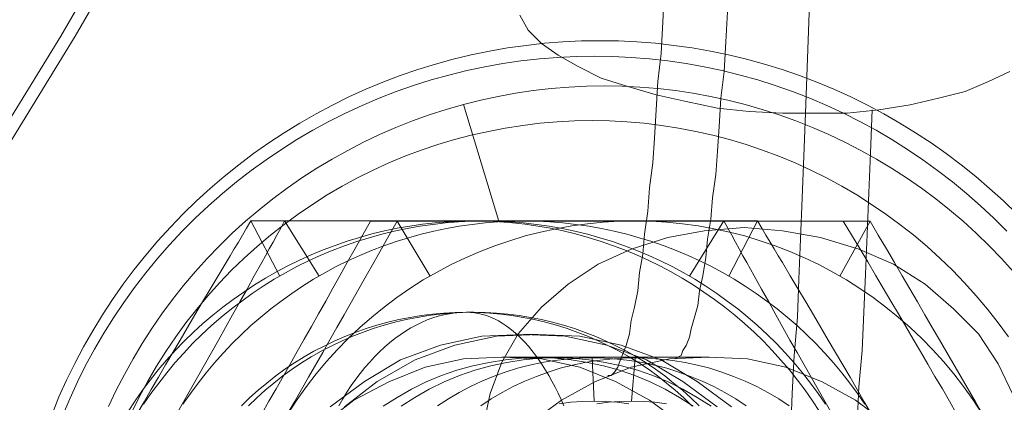
# Model space of a CAD drawing. Units: millimetres. Extents: x 954 to 4773, y -356 to 7444.
# Drawn here: x 2358 to 2379, y 3426 to 3434 of the extents above; entities that cross this region are included whole.
import ezdxf

# ---------------------------------------------------------------- set-up
doc = ezdxf.new("R2010")
doc.units = ezdxf.units.MM
doc.layers.add('stål', color=253, linetype='Continuous', lineweight=9)

msp = doc.modelspace()

# ---------------------------------------------------------------- linework, layer by layer
at = {"layer": 'stål', "flags": 128}
for points in [[(2374.674, 3424.939), (2374.71, 3425.702), (2374.747, 3426.539), (2374.82, 3427.375), (2374.856, 3428.212), (2374.892, 3429.085), (2374.929, 3429.994), (2374.965, 3430.903), (2375.001, 3431.848), (2378.274, 3521.6)], [(2361.461, 3438.323), (2358.69, 3433.531), (2355.799, 3428.82)], [(2356.116, 3428.82), (2359.006, 3433.531), (2361.778, 3438.323)], [(2370.674, 3426.102), (2370.747, 3426.102), (2370.819, 3426.175), (2370.892, 3426.284), (2370.928, 3426.393), (2371.001, 3426.575), (2371.074, 3426.757), (2371.147, 3427.012), (2371.183, 3427.303), (2371.256, 3427.593), (2371.328, 3427.957), (2371.365, 3428.357), (2371.437, 3428.757), (2371.474, 3429.194), (2371.547, 3429.703), (2371.583, 3430.212), (2371.656, 3430.757), (2371.692, 3431.303), (2371.728, 3431.921), (2371.765, 3432.539), (2371.838, 3433.158), (2371.874, 3433.848), (2371.91, 3434.539)], [(2368.746, 3433.994), (2368.928, 3433.667), (2369.219, 3433.376), (2369.583, 3433.121), (2370.019, 3432.867), (2370.528, 3432.612), (2371.11, 3432.43), (2371.728, 3432.248), (2372.383, 3432.103), (2373.074, 3431.957), (2373.765, 3431.885), (2374.492, 3431.848), (2375.22, 3431.848), (2375.911, 3431.848), (2376.601, 3431.921), (2377.292, 3432.03), (2377.911, 3432.176), (2378.493, 3432.321), (2379.002, 3432.539), (2379.474, 3432.757)], [(2372.128, 3426.466), (2372.201, 3426.503), (2372.274, 3426.539), (2372.31, 3426.648), (2372.383, 3426.757), (2372.456, 3426.939), (2372.492, 3427.121), (2372.565, 3427.375), (2372.638, 3427.63), (2372.674, 3427.957), (2372.747, 3428.284), (2372.819, 3428.684), (2372.856, 3429.085), (2372.929, 3429.521), (2372.965, 3429.994), (2373.038, 3430.503), (2373.074, 3431.012), (2373.11, 3431.557), (2373.147, 3432.176), (2373.219, 3432.757), (2373.256, 3433.412), (2373.292, 3434.067)], [(2358.5, 3425.253), (2358.653, 3425.629), (2358.821, 3425.998), (2359, 3426.363), (2359.19, 3426.724), (2359.391, 3427.078), (2359.603, 3427.425), (2359.825, 3427.765), (2360.059, 3428.097), (2360.3, 3428.422), (2360.555, 3428.739), (2360.818, 3429.05), (2361.092, 3429.349), (2361.373, 3429.641), (2361.665, 3429.926), (2361.964, 3430.2), (2362.271, 3430.463), (2362.589, 3430.718), (2362.914, 3430.963), (2363.246, 3431.196), (2363.582, 3431.419), (2363.929, 3431.631), (2364.283, 3431.835), (2364.64, 3432.025), (2365.002, 3432.204), (2365.374, 3432.372), (2365.747, 3432.525), (2366.126, 3432.671), (2366.51, 3432.803), (2366.897, 3432.923), (2367.287, 3433.029), (2367.681, 3433.124), (2368.079, 3433.208), (2368.477, 3433.277), (2368.879, 3433.332), (2369.284, 3433.379), (2369.686, 3433.409), (2370.091, 3433.431), (2370.496, 3433.434), (2370.901, 3433.431), (2371.307, 3433.409), (2371.712, 3433.379), (2372.113, 3433.332), (2372.515, 3433.277), (2372.916, 3433.208), (2373.311, 3433.124), (2373.705, 3433.029), (2374.099, 3432.923), (2374.486, 3432.803), (2374.87, 3432.671), (2375.249, 3432.525), (2375.622, 3432.372), (2375.99, 3432.204), (2376.355, 3432.025), (2376.713, 3431.835), (2377.067, 3431.631), (2377.41, 3431.419), (2377.75, 3431.196), (2378.082, 3430.963), (2378.407, 3430.718), (2378.725, 3430.463), (2379.031, 3430.2), (2379.331, 3429.926), (2379.623, 3429.641)], [(2358.73, 3425.217), (2358.887, 3425.589), (2359.055, 3425.958), (2359.237, 3426.319), (2359.427, 3426.673), (2359.632, 3427.024), (2359.847, 3427.363), (2360.07, 3427.699), (2360.307, 3428.028), (2360.552, 3428.349), (2360.811, 3428.659), (2361.074, 3428.962), (2361.351, 3429.258), (2361.636, 3429.543), (2361.928, 3429.82), (2362.231, 3430.087), (2362.541, 3430.346), (2362.863, 3430.59), (2363.187, 3430.828), (2363.523, 3431.054), (2363.863, 3431.269), (2364.21, 3431.474), (2364.564, 3431.667), (2364.925, 3431.846), (2365.29, 3432.018), (2365.663, 3432.175), (2366.039, 3432.321), (2366.418, 3432.452), (2366.802, 3432.576), (2367.189, 3432.682), (2367.583, 3432.781), (2367.977, 3432.865), (2368.371, 3432.934), (2368.769, 3432.992), (2369.171, 3433.036), (2369.572, 3433.069), (2369.974, 3433.091), (2370.379, 3433.095), (2370.781, 3433.091), (2371.182, 3433.069), (2371.584, 3433.036), (2371.986, 3432.992), (2372.383, 3432.934), (2372.778, 3432.865), (2373.172, 3432.781), (2373.566, 3432.682), (2373.953, 3432.576), (2374.337, 3432.452), (2374.716, 3432.321), (2375.092, 3432.175), (2375.465, 3432.018), (2375.83, 3431.846), (2376.191, 3431.667), (2376.545, 3431.474), (2376.892, 3431.269), (2377.232, 3431.054), (2377.567, 3430.828), (2377.892, 3430.59), (2378.214, 3430.346), (2378.524, 3430.087), (2378.827, 3429.82), (2379.119, 3429.543), (2379.404, 3429.258)], [(2379.553, 3428.371), (2379.291, 3428.659), (2379.02, 3428.94), (2378.739, 3429.214), (2378.451, 3429.477), (2378.152, 3429.729), (2377.849, 3429.973), (2377.535, 3430.207), (2377.213, 3430.43), (2376.885, 3430.641), (2376.553, 3430.842), (2376.209, 3431.032), (2375.863, 3431.211), (2375.512, 3431.379), (2375.154, 3431.536), (2374.789, 3431.678), (2374.424, 3431.81), (2374.052, 3431.93), (2373.676, 3432.036), (2373.3, 3432.131), (2372.916, 3432.215), (2372.533, 3432.284), (2372.15, 3432.343), (2371.763, 3432.386), (2371.372, 3432.419), (2370.982, 3432.438), (2370.595, 3432.445), (2370.595, 3432.445), (2370.204, 3432.438), (2369.813, 3432.419), (2369.426, 3432.386), (2369.036, 3432.343), (2368.652, 3432.284), (2368.269, 3432.215), (2367.886, 3432.131), (2367.51, 3432.036), (2367.134, 3431.93), (2366.761, 3431.81), (2366.396, 3431.678), (2366.031, 3431.536), (2365.674, 3431.379), (2365.323, 3431.211), (2364.976, 3431.032), (2364.633, 3430.842), (2364.301, 3430.641), (2363.972, 3430.43), (2363.651, 3430.207), (2363.337, 3429.973), (2363.034, 3429.729), (2362.735, 3429.477), (2362.446, 3429.214), (2362.165, 3428.94), (2361.895, 3428.659), (2361.632, 3428.371), (2361.38, 3428.071), (2361.139, 3427.765), (2360.906, 3427.451), (2360.683, 3427.13), (2360.471, 3426.801), (2360.274, 3426.465), (2360.084, 3426.122), (2359.906, 3425.775), (2359.738, 3425.421)], [(2367.51, 3432.036), (2368.287, 3429.484)], [(2376.129, 3425.048), (2376.165, 3425.848), (2376.238, 3426.648), (2376.274, 3427.484), (2376.311, 3428.321), (2376.347, 3429.194), (2376.383, 3430.103), (2376.42, 3430.976), (2376.456, 3431.921)], [(2379.44, 3426.943), (2379.214, 3427.254), (2378.98, 3427.553), (2378.736, 3427.845), (2378.48, 3428.13), (2378.214, 3428.404), (2377.94, 3428.67), (2377.659, 3428.926), (2377.367, 3429.174), (2377.067, 3429.408), (2376.761, 3429.634), (2376.443, 3429.849), (2376.122, 3430.054), (2375.793, 3430.247), (2375.457, 3430.43), (2375.118, 3430.598), (2374.771, 3430.758), (2374.417, 3430.904), (2374.059, 3431.039), (2373.701, 3431.16), (2373.336, 3431.269), (2372.968, 3431.364), (2372.595, 3431.448), (2372.219, 3431.521), (2371.843, 3431.58), (2371.463, 3431.627), (2371.084, 3431.656), (2370.704, 3431.678), (2370.324, 3431.686), (2370.324, 3431.686), (2369.941, 3431.678), (2369.562, 3431.656), (2369.182, 3431.627), (2368.806, 3431.58), (2368.426, 3431.521), (2368.054, 3431.448), (2367.681, 3431.364), (2367.313, 3431.269), (2366.948, 3431.16), (2366.586, 3431.039), (2366.228, 3430.904), (2365.878, 3430.758), (2365.531, 3430.598), (2365.192, 3430.43), (2364.856, 3430.247), (2364.527, 3430.054), (2364.202, 3429.849), (2363.888, 3429.634), (2363.582, 3429.408), (2363.282, 3429.174), (2362.99, 3428.926), (2362.706, 3428.67), (2362.432, 3428.404), (2362.169, 3428.13), (2361.913, 3427.845), (2361.669, 3427.553), (2361.431, 3427.254), (2361.209, 3426.943), (2360.993, 3426.626), (2360.789, 3426.304), (2360.595, 3425.972), (2360.417, 3425.636), (2360.245, 3425.297)], [(2360.164, 3425.307), (2360.318, 3425.542), (2360.48, 3425.775), (2360.649, 3425.999), (2360.826, 3426.222), (2361.008, 3426.437), (2361.198, 3426.644), (2361.395, 3426.849), (2361.597, 3427.046), (2361.804, 3427.235), (2362.019, 3427.42), (2362.239, 3427.594), (2362.464, 3427.766), (2362.697, 3427.928), (2362.932, 3428.082), (2363.172, 3428.231), (2363.417, 3428.37), (2363.665, 3428.504), (2363.917, 3428.628), (2364.175, 3428.744), (2364.435, 3428.853), (2364.698, 3428.951), (2364.964, 3429.042), (2365.234, 3429.126), (2365.504, 3429.202), (2365.78, 3429.267), (2366.055, 3429.326), (2366.333, 3429.374), (2366.611, 3429.414), (2366.892, 3429.444), (2367.173, 3429.467), (2367.453, 3429.48), (2367.736, 3429.485), (2368.017, 3429.48), (2368.3, 3429.467), (2368.58, 3429.444), (2368.858, 3429.414), (2369.139, 3429.374), (2369.417, 3429.326), (2369.692, 3429.267), (2369.965, 3429.202), (2370.238, 3429.126), (2370.506, 3429.042), (2370.774, 3428.951), (2371.037, 3428.853), (2371.297, 3428.744), (2371.553, 3428.628), (2371.808, 3428.504), (2372.055, 3428.37), (2372.301, 3428.231), (2372.541, 3428.082), (2372.776, 3427.928), (2373.006, 3427.766), (2373.231, 3427.594), (2373.451, 3427.42), (2373.665, 3427.235), (2373.875, 3427.046), (2374.077, 3426.849), (2374.272, 3426.644), (2374.462, 3426.437), (2374.646, 3426.222), (2374.82, 3425.999), (2374.99, 3425.775), (2375.151, 3425.542), (2375.306, 3425.307)], [(2360.361, 3425.254), (2360.518, 3425.524), (2360.672, 3425.795), (2360.829, 3426.063), (2360.988, 3426.333), (2361.145, 3426.604), (2361.307, 3426.876), (2361.468, 3427.152), (2361.63, 3427.43), (2361.797, 3427.711), (2361.966, 3427.994), (2362.138, 3428.282), (2362.312, 3428.575), (2362.401, 3428.721), (2362.489, 3428.871), (2362.58, 3429.022), (2362.671, 3429.174), (2362.762, 3429.328), (2362.856, 3429.485), (2363.488, 3428.279)], [(2375.437, 3425.469), (2375.275, 3425.704), (2375.106, 3425.934), (2374.932, 3426.159), (2374.747, 3426.379), (2374.558, 3426.591), (2374.36, 3426.798), (2374.158, 3426.998), (2373.951, 3427.192), (2373.734, 3427.379), (2373.514, 3427.559), (2373.286, 3427.731), (2373.056, 3427.898), (2372.819, 3428.054), (2372.576, 3428.206), (2372.331, 3428.347), (2372.081, 3428.484), (2371.825, 3428.61), (2371.565, 3428.729), (2371.305, 3428.84), (2371.037, 3428.941), (2370.769, 3429.035), (2370.496, 3429.118), (2370.223, 3429.197), (2369.948, 3429.262), (2369.667, 3429.32), (2369.387, 3429.371), (2369.106, 3429.411), (2368.823, 3429.444), (2368.54, 3429.465), (2368.254, 3429.48), (2367.971, 3429.485), (2367.686, 3429.48), (2367.403, 3429.465), (2367.119, 3429.444), (2366.836, 3429.411), (2366.553, 3429.371), (2366.273, 3429.32), (2365.995, 3429.262), (2365.719, 3429.197), (2365.444, 3429.118), (2365.173, 3429.035), (2364.903, 3428.941), (2364.638, 3428.84), (2364.375, 3428.729), (2364.117, 3428.61), (2363.862, 3428.484), (2363.611, 3428.347), (2363.364, 3428.206), (2363.124, 3428.054), (2362.886, 3427.898), (2362.654, 3427.731), (2362.429, 3427.559), (2362.206, 3427.379), (2361.991, 3427.192), (2361.782, 3426.998), (2361.579, 3426.798), (2361.385, 3426.591), (2361.193, 3426.379), (2361.011, 3426.159), (2360.836, 3425.934), (2360.667, 3425.704), (2360.505, 3425.469)], [(2364.349, 3428.279), (2363.594, 3429.485), (2362.856, 3429.485), (2363.033, 3429.485), (2363.205, 3429.485), (2363.376, 3429.485), (2363.546, 3429.485), (2363.715, 3429.485), (2363.882, 3429.485), (2364.213, 3429.485), (2364.539, 3429.485), (2364.86, 3429.485), (2365.178, 3429.485), (2365.492, 3429.485), (2365.805, 3429.485), (2366.116, 3429.485), (2366.424, 3429.485), (2366.733, 3429.485), (2367.041, 3429.485), (2367.349, 3429.485), (2367.66, 3429.485), (2367.971, 3429.485), (2368.282, 3429.485), (2368.593, 3429.485), (2368.904, 3429.485), (2369.215, 3429.485), (2369.528, 3429.485), (2369.844, 3429.485), (2370.16, 3429.485), (2370.481, 3429.485), (2370.804, 3429.485), (2371.13, 3429.485), (2371.462, 3429.485), (2371.8, 3429.485), (2372.141, 3429.485), (2372.316, 3429.485), (2372.49, 3429.485), (2372.667, 3429.485), (2372.847, 3429.485), (2373.028, 3429.485), (2373.21, 3429.485), (2373.948, 3429.485), (2373.772, 3429.485), (2373.6, 3429.485), (2373.428, 3429.485), (2373.258, 3429.485), (2373.089, 3429.485), (2372.922, 3429.485), (2372.591, 3429.485), (2372.265, 3429.485), (2371.944, 3429.485), (2371.626, 3429.485), (2371.312, 3429.485), (2370.999, 3429.485), (2370.688, 3429.485), (2370.38, 3429.485), (2370.071, 3429.485), (2369.763, 3429.485), (2369.455, 3429.485), (2369.144, 3429.485), (2368.833, 3429.485), (2368.522, 3429.485), (2368.211, 3429.485), (2367.9, 3429.485), (2367.59, 3429.485), (2367.276, 3429.485), (2366.96, 3429.485), (2366.644, 3429.485), (2366.323, 3429.485), (2366, 3429.485), (2365.674, 3429.485), (2365.343, 3429.485), (2365.004, 3429.485), (2364.663, 3429.485), (2364.488, 3429.485), (2364.314, 3429.485), (2364.137, 3429.485), (2363.958, 3429.485), (2363.776, 3429.485), (2363.594, 3429.485), (2363.508, 3429.328), (2363.422, 3429.174), (2363.339, 3429.022), (2363.255, 3428.871), (2363.174, 3428.721), (2363.091, 3428.575), (2362.929, 3428.282), (2362.77, 3427.994), (2362.611, 3427.711), (2362.454, 3427.43), (2362.3, 3427.152), (2362.146, 3426.876), (2361.991, 3426.604), (2361.837, 3426.333), (2361.686, 3426.063), (2361.531, 3425.795), (2361.377, 3425.524), (2361.223, 3425.254)], [(2376.299, 3425.469), (2376.137, 3425.704), (2375.968, 3425.934), (2375.793, 3426.159), (2375.611, 3426.379), (2375.419, 3426.591), (2375.225, 3426.798), (2375.023, 3426.998), (2374.813, 3427.192), (2374.598, 3427.379), (2374.376, 3427.559), (2374.151, 3427.731), (2373.918, 3427.898), (2373.681, 3428.054), (2373.44, 3428.206), (2373.193, 3428.347), (2372.943, 3428.484), (2372.687, 3428.61), (2372.43, 3428.729), (2372.167, 3428.84), (2371.901, 3428.941), (2371.631, 3429.035), (2371.36, 3429.118), (2371.085, 3429.197), (2370.809, 3429.262), (2370.531, 3429.32), (2370.251, 3429.371), (2369.968, 3429.411), (2369.685, 3429.444), (2369.402, 3429.465), (2369.119, 3429.48), (2368.833, 3429.485), (2368.55, 3429.48), (2368.264, 3429.465), (2367.981, 3429.444), (2367.698, 3429.411), (2367.418, 3429.371), (2367.137, 3429.32), (2366.857, 3429.262), (2366.581, 3429.197), (2366.308, 3429.118), (2366.035, 3429.035), (2365.767, 3428.941), (2365.499, 3428.84), (2365.239, 3428.729), (2364.979, 3428.61), (2364.724, 3428.484), (2364.473, 3428.347), (2364.228, 3428.206), (2363.986, 3428.054), (2363.748, 3427.898), (2363.518, 3427.731), (2363.291, 3427.559), (2363.071, 3427.379), (2362.853, 3427.192), (2362.646, 3426.998), (2362.444, 3426.798), (2362.247, 3426.591), (2362.057, 3426.379), (2361.873, 3426.159), (2361.698, 3425.934), (2361.529, 3425.704), (2361.367, 3425.469)], [(2363.093, 3425.26), (2363.25, 3425.534), (2363.406, 3425.804), (2363.56, 3426.078), (2363.717, 3426.348), (2363.87, 3426.622), (2364.023, 3426.896), (2364.18, 3427.17), (2364.337, 3427.447), (2364.494, 3427.728), (2364.651, 3428.009), (2364.812, 3428.298), (2364.973, 3428.586), (2365.137, 3428.882), (2365.305, 3429.181), (2365.473, 3429.484), (2365.831, 3429.484), (2366.181, 3429.484), (2366.524, 3429.484), (2366.864, 3429.484), (2367.196, 3429.484), (2367.524, 3429.484), (2367.853, 3429.484), (2368.174, 3429.484), (2368.492, 3429.484), (2368.809, 3429.484), (2369.127, 3429.484), (2369.441, 3429.484), (2369.755, 3429.484), (2370.069, 3429.484), (2370.387, 3429.484), (2370.701, 3429.484), (2371.018, 3429.484), (2371.332, 3429.484), (2371.642, 3429.484), (2371.953, 3429.484), (2372.267, 3429.484), (2372.577, 3429.484), (2372.891, 3429.484), (2373.205, 3429.484), (2373.519, 3429.484), (2373.836, 3429.484), (2374.158, 3429.484), (2374.483, 3429.484), (2374.811, 3429.484), (2375.143, 3429.484), (2375.483, 3429.484), (2375.826, 3429.484), (2376.009, 3429.181), (2376.187, 3428.882), (2376.363, 3428.586), (2376.534, 3428.298), (2376.702, 3428.009), (2376.87, 3427.728), (2377.034, 3427.447), (2377.195, 3427.17), (2377.359, 3426.896), (2377.52, 3426.622), (2377.677, 3426.348), (2377.834, 3426.078), (2377.995, 3425.804), (2378.152, 3425.534), (2378.308, 3425.26)], [(2363.498, 3424.987), (2363.808, 3425.523), (2364.118, 3426.064), (2364.429, 3426.604), (2364.582, 3426.878), (2364.739, 3427.151), (2364.896, 3427.429), (2365.057, 3427.71), (2365.217, 3427.995), (2365.378, 3428.283), (2365.546, 3428.575), (2365.714, 3428.871), (2365.885, 3429.174), (2366.057, 3429.484), (2366.418, 3429.484), (2366.769, 3429.484), (2367.116, 3429.484), (2367.455, 3429.484), (2367.791, 3429.484), (2368.119, 3429.484), (2368.444, 3429.484), (2368.762, 3429.484), (2369.083, 3429.484), (2369.397, 3429.484), (2370.021, 3429.484), (2370.642, 3429.484), (2371.266, 3429.484), (2371.887, 3429.484), (2372.504, 3429.484), (2373.125, 3429.484), (2373.439, 3429.484), (2373.752, 3429.484), (2374.07, 3429.484), (2374.388, 3429.484), (2374.713, 3429.484), (2375.041, 3429.484), (2375.377, 3429.484), (2375.717, 3429.484), (2376.06, 3429.484), (2376.414, 3429.484), (2375.826, 3429.484)], [(2378.852, 3425.282), (2378.659, 3425.574), (2378.458, 3425.859), (2378.243, 3426.137), (2378.02, 3426.403), (2377.786, 3426.662), (2377.545, 3426.91), (2377.29, 3427.148), (2377.027, 3427.378), (2376.757, 3427.597), (2376.48, 3427.805), (2376.191, 3428.006), (2375.899, 3428.192), (2375.596, 3428.363), (2375.289, 3428.528), (2374.975, 3428.677), (2374.658, 3428.816), (2374.333, 3428.94), (2374.004, 3429.053), (2373.668, 3429.156), (2373.333, 3429.243), (2372.993, 3429.316), (2372.65, 3429.375), (2372.307, 3429.422), (2371.96, 3429.459), (2371.613, 3429.477), (2371.266, 3429.484), (2370.916, 3429.477), (2370.569, 3429.459), (2370.222, 3429.422), (2369.879, 3429.375), (2369.536, 3429.316), (2369.196, 3429.243), (2368.861, 3429.156), (2368.528, 3429.053), (2368.196, 3428.94), (2367.875, 3428.816), (2367.554, 3428.677), (2367.24, 3428.528), (2366.933, 3428.363), (2366.63, 3428.192), (2366.338, 3428.006), (2366.05, 3427.805), (2365.772, 3427.597), (2365.502, 3427.378), (2365.239, 3427.148), (2364.987, 3426.91), (2364.743, 3426.662), (2364.509, 3426.403), (2364.286, 3426.137), (2364.071, 3425.859), (2363.87, 3425.574), (2363.68, 3425.282)], [(2365.473, 3429.484), (2366.057, 3429.484), (2366.78, 3428.279)], [(2375.581, 3425.254), (2375.427, 3425.524), (2375.273, 3425.795), (2375.119, 3426.063), (2374.967, 3426.333), (2374.813, 3426.604), (2374.659, 3426.876), (2374.504, 3427.152), (2374.35, 3427.43), (2374.194, 3427.711), (2374.034, 3427.994), (2373.875, 3428.282), (2373.713, 3428.575), (2373.63, 3428.721), (2373.549, 3428.871), (2373.466, 3429.022), (2373.382, 3429.174), (2373.296, 3429.328), (2373.21, 3429.485), (2372.455, 3428.279)], [(2373.317, 3428.279), (2373.948, 3429.485), (2374.042, 3429.328), (2374.133, 3429.174), (2374.224, 3429.022), (2374.315, 3428.871), (2374.403, 3428.721), (2374.492, 3428.575), (2374.666, 3428.282), (2374.838, 3427.994), (2375.007, 3427.711), (2375.174, 3427.43), (2375.336, 3427.152), (2375.498, 3426.876), (2375.659, 3426.604), (2375.816, 3426.333), (2375.975, 3426.063), (2376.132, 3425.795), (2376.286, 3425.524), (2376.443, 3425.254)], [(2375.749, 3428.279), (2376.414, 3429.484), (2376.593, 3429.174), (2376.772, 3428.871), (2376.947, 3428.575), (2377.118, 3428.283), (2377.286, 3427.995), (2377.451, 3427.71), (2377.615, 3427.429), (2377.775, 3427.151), (2377.936, 3426.878), (2378.093, 3426.604), (2378.407, 3426.064), (2378.721, 3425.523), (2379.031, 3424.987), (2379.342, 3424.446), (2379.648, 3423.906)], [(2379.547, 3425.666), (2379.22, 3426.357), (2378.783, 3427.012), (2378.238, 3427.557), (2377.62, 3428.103), (2376.929, 3428.539), (2376.165, 3428.866), (2375.329, 3429.121), (2374.492, 3429.266), (2373.656, 3429.339), (2372.783, 3429.266), (2371.983, 3429.121), (2371.183, 3428.866), (2370.456, 3428.539), (2369.801, 3428.103), (2369.219, 3427.593), (2368.71, 3427.012), (2368.346, 3426.393), (2368.092, 3425.702), (2367.946, 3425.011)], [(2362.646, 3425.433), (2362.825, 3425.608), (2363.012, 3425.775), (2363.202, 3425.934), (2363.399, 3426.088), (2363.601, 3426.235), (2363.809, 3426.374), (2364.021, 3426.505), (2364.236, 3426.629), (2364.458, 3426.743), (2364.681, 3426.851), (2364.911, 3426.952), (2365.141, 3427.043), (2365.376, 3427.127), (2365.613, 3427.2), (2365.853, 3427.266), (2366.096, 3427.324), (2366.341, 3427.372), (2366.586, 3427.412), (2366.834, 3427.445), (2367.082, 3427.465), (2367.329, 3427.481), (2367.579, 3427.483), (2367.827, 3427.481), (2368.077, 3427.465), (2368.325, 3427.445), (2368.57, 3427.412), (2368.818, 3427.372), (2369.061, 3427.324), (2369.303, 3427.266), (2369.543, 3427.2), (2369.781, 3427.127), (2370.016, 3427.043), (2370.248, 3426.952), (2370.476, 3426.851), (2370.701, 3426.743), (2370.921, 3426.629), (2371.138, 3426.505), (2371.35, 3426.374), (2371.558, 3426.235), (2371.757, 3426.088), (2371.954, 3425.934), (2372.146, 3425.775), (2372.331, 3425.608), (2372.51, 3425.433)], [(2362.803, 3425.433), (2362.982, 3425.608), (2363.169, 3425.775), (2363.359, 3425.934), (2363.556, 3426.088), (2363.758, 3426.235), (2363.965, 3426.374), (2364.178, 3426.505), (2364.392, 3426.629), (2364.615, 3426.743), (2364.837, 3426.851), (2365.067, 3426.952), (2365.297, 3427.043), (2365.532, 3427.127), (2365.77, 3427.2), (2366.01, 3427.266), (2366.253, 3427.324), (2366.498, 3427.372), (2366.743, 3427.412), (2366.991, 3427.445), (2367.238, 3427.465), (2367.486, 3427.481), (2367.736, 3427.483), (2367.984, 3427.481), (2368.234, 3427.465), (2368.482, 3427.445), (2368.729, 3427.412), (2368.975, 3427.372), (2369.217, 3427.324), (2369.46, 3427.266), (2369.7, 3427.2), (2369.938, 3427.127), (2370.173, 3427.043), (2370.405, 3426.952), (2370.633, 3426.851), (2370.857, 3426.743), (2371.077, 3426.629), (2371.295, 3426.505), (2371.507, 3426.374), (2371.714, 3426.235), (2371.916, 3426.088), (2372.111, 3425.934), (2372.303, 3425.775), (2372.488, 3425.608), (2372.667, 3425.433)], [(2369.708, 3425.433), (2369.647, 3425.575), (2369.581, 3425.714), (2369.515, 3425.845), (2369.447, 3425.974), (2369.376, 3426.098), (2369.306, 3426.219), (2369.235, 3426.333), (2369.159, 3426.442), (2369.086, 3426.545), (2369.007, 3426.646), (2368.932, 3426.74), (2368.851, 3426.828), (2368.772, 3426.912), (2368.692, 3426.99), (2368.608, 3427.061), (2368.527, 3427.129), (2368.444, 3427.19), (2368.358, 3427.245), (2368.274, 3427.296), (2368.189, 3427.339), (2368.103, 3427.377), (2368.014, 3427.41), (2367.928, 3427.438), (2367.842, 3427.458), (2367.754, 3427.473), (2367.665, 3427.481), (2367.579, 3427.483), (2367.453, 3427.481), (2367.329, 3427.47), (2367.205, 3427.453), (2367.082, 3427.43), (2366.958, 3427.397), (2366.836, 3427.359), (2366.715, 3427.316), (2366.594, 3427.263), (2366.472, 3427.205), (2366.354, 3427.142), (2366.237, 3427.071), (2366.121, 3426.993), (2366.005, 3426.909), (2365.891, 3426.818), (2365.78, 3426.722), (2365.669, 3426.619), (2365.563, 3426.51), (2365.456, 3426.394), (2365.35, 3426.275), (2365.249, 3426.146), (2365.151, 3426.015), (2365.052, 3425.878), (2364.959, 3425.734), (2364.865, 3425.588), (2364.777, 3425.433)], [(2367.736, 3427.483), (2367.579, 3427.483)], [(2364.589, 3425.414), (2365.342, 3425.969), (2366.134, 3426.444), (2367.005, 3426.761), (2367.915, 3426.959), (2368.826, 3426.998), (2369.737, 3426.959), (2370.647, 3426.761), (2371.519, 3426.444), (2372.31, 3425.969), (2373.063, 3425.414)], [(2373.38, 3425.414), (2372.627, 3425.969), (2371.835, 3426.444), (2370.964, 3426.761), (2370.054, 3426.959), (2369.143, 3426.998), (2369.143, 3426.998), (2368.232, 3426.959), (2367.321, 3426.761), (2366.45, 3426.444), (2365.619, 3425.969), (2364.906, 3425.414)], [(2369.143, 3426.998), (2368.826, 3426.998)], [(2372.274, 3425.048), (2371.583, 3425.557), (2370.856, 3425.957), (2370.056, 3426.284), (2369.219, 3426.466), (2368.346, 3426.503), (2368.346, 3426.503), (2367.51, 3426.466), (2366.674, 3426.284), (2365.873, 3425.957), (2365.11, 3425.557), (2364.455, 3425.048)], [(2365.753, 3425.425), (2366.054, 3425.618), (2366.368, 3425.8), (2366.694, 3425.957), (2367.026, 3426.095), (2367.365, 3426.216), (2367.715, 3426.313), (2368.071, 3426.385), (2368.427, 3426.44), (2368.783, 3426.476), (2369.146, 3426.488), (2369.508, 3426.476), (2369.864, 3426.44), (2370.226, 3426.385), (2370.577, 3426.313), (2370.927, 3426.216), (2371.265, 3426.095), (2371.597, 3425.957), (2371.923, 3425.8), (2372.237, 3425.618), (2372.539, 3425.425)], [(2372.931, 3425.425), (2372.629, 3425.618), (2372.315, 3425.8), (2371.989, 3425.957), (2371.657, 3426.095), (2371.319, 3426.216), (2370.969, 3426.313), (2370.613, 3426.385), (2370.257, 3426.44), (2369.9, 3426.476), (2369.538, 3426.488), (2369.538, 3426.488), (2369.176, 3426.476), (2368.82, 3426.44), (2368.457, 3426.385), (2368.107, 3426.313), (2367.757, 3426.216), (2367.419, 3426.095), (2367.087, 3425.957), (2366.761, 3425.8), (2366.447, 3425.618), (2366.145, 3425.425)], [(2373.701, 3425.436), (2373.471, 3425.585), (2373.234, 3425.728), (2372.989, 3425.855), (2372.738, 3425.972), (2372.482, 3426.078), (2372.223, 3426.173), (2371.96, 3426.257), (2371.693, 3426.326), (2371.423, 3426.381), (2371.15, 3426.429), (2370.876, 3426.458), (2370.598, 3426.48), (2370.324, 3426.483), (2370.324, 3426.483), (2370.047, 3426.48), (2369.773, 3426.458), (2369.499, 3426.429), (2369.226, 3426.381), (2368.955, 3426.326), (2368.689, 3426.257), (2368.422, 3426.173), (2368.163, 3426.078), (2367.908, 3425.972), (2367.66, 3425.855), (2367.415, 3425.728), (2367.178, 3425.585), (2366.944, 3425.436)], [(2367.886, 3425.436), (2368.119, 3425.585), (2368.357, 3425.728), (2368.601, 3425.855), (2368.85, 3425.972), (2369.105, 3426.078), (2369.364, 3426.173), (2369.627, 3426.257), (2369.897, 3426.326), (2370.168, 3426.381), (2370.438, 3426.429), (2370.711, 3426.458), (2370.989, 3426.48), (2371.266, 3426.483), (2371.54, 3426.48), (2371.818, 3426.458), (2372.091, 3426.429), (2372.362, 3426.381), (2372.635, 3426.326), (2372.902, 3426.257), (2373.165, 3426.173), (2373.424, 3426.078), (2373.679, 3425.972), (2373.931, 3425.855), (2374.172, 3425.728), (2374.413, 3425.585), (2374.643, 3425.436)], [(2368.346, 3426.503), (2372.892, 3426.503)], [(2369.224, 3426.476), (2368.832, 3426.476)], [(2376.783, 3425.048), (2376.092, 3425.557), (2375.365, 3425.957), (2374.565, 3426.284), (2373.729, 3426.466), (2372.892, 3426.503), (2372.892, 3426.503), (2372.019, 3426.466), (2371.183, 3426.284), (2370.383, 3425.957), (2369.656, 3425.557), (2368.965, 3425.048)], [(2370.368, 3425.538), (2370.324, 3426.483)], [(2371.19, 3425.538), (2371.266, 3426.483)], [(2369.605, 3425.479), (2369.857, 3425.512), (2370.113, 3425.531), (2370.368, 3425.538), (2370.62, 3425.531), (2370.876, 3425.512), (2371.128, 3425.479)], [(2371.953, 3425.479), (2371.701, 3425.512), (2371.445, 3425.531), (2371.19, 3425.538), (2371.19, 3425.538), (2370.934, 3425.531), (2370.682, 3425.512), (2370.427, 3425.479)]]:
    msp.add_lwpolyline(points, dxfattribs=at)

doc.saveas('drawing.dxf')
